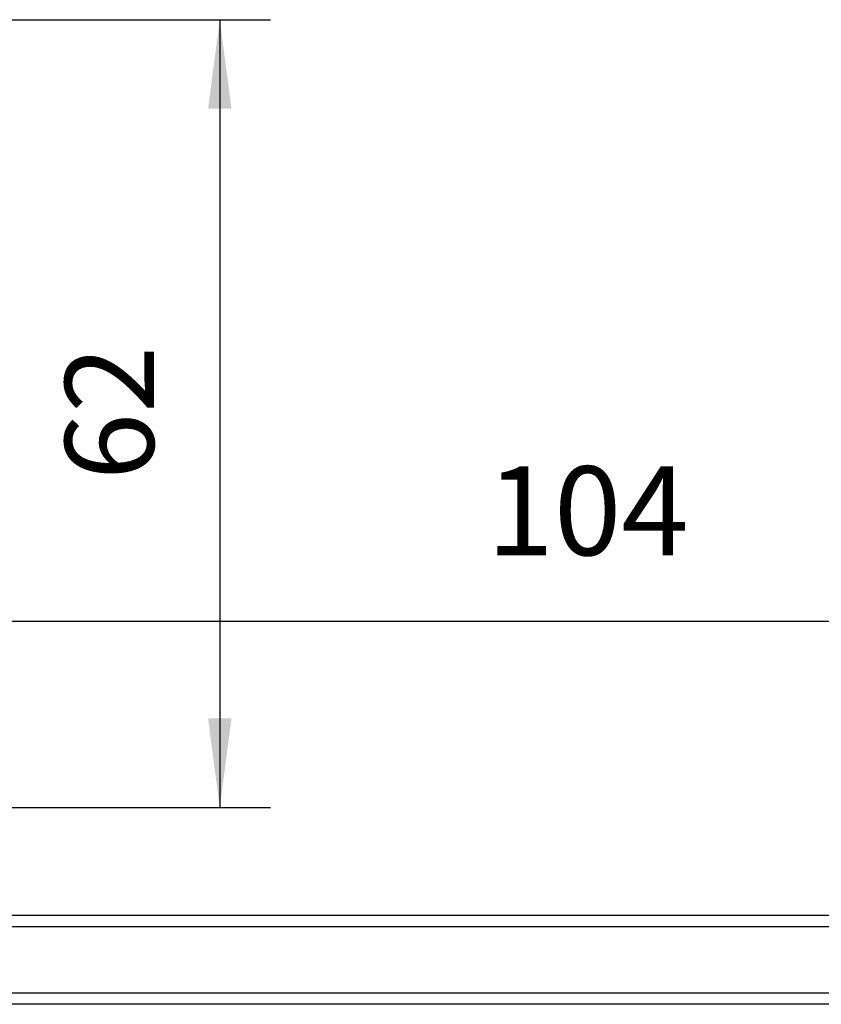
# Model space of a CAD drawing. Units: millimetres. Extents: x -686 to -389, y 851 to 1061.
# Drawn here: x -654 to -622, y 890 to 929 of the extents above; entities that cross this region are included whole.
import ezdxf

# ---------------------------------------------------------------- set-up
doc = ezdxf.new("R2010")
doc.units = ezdxf.units.MM
doc.layers.add('1', color=7, linetype='Continuous')
doc.styles.add('CONVERTER_11', font='simplex.shx', dxfattribs={"width": 0.95})
doc.dimstyles.new('ME10_DIM_10', dxfattribs={"dimtxt": 7, "dimasz": 7, "dimexe": 4, "dimexo": 2, "dimgap": 3, "dimtad": 1, "dimdsep": 46, "dimtxsty": 'CONVERTER_11', "dimsah": 1, "dimcen": 0.09, "dimclrd": 7, "dimclre": 7, "dimclrt": 7, "dimadec": 0, "dimazin": 0, "dimtfac": 1, "dimtdec": 4, "dimtix": 1, "dimtmove": 0, "dimatfit": 3, "dimfxl": 1, "dimtolj": 1, "dimtzin": 0, "dimarcsym": 0})
doc.dimstyles.new('ME10_DIM_11', dxfattribs={"dimtxt": 7, "dimasz": 7, "dimexe": 4, "dimexo": 2, "dimgap": 3, "dimtad": 1, "dimdsep": 46, "dimtxsty": 'CONVERTER_11', "dimsah": 1, "dimcen": 0.09, "dimclrd": 7, "dimclre": 7, "dimclrt": 7, "dimadec": 0, "dimazin": 0, "dimtfac": 1, "dimtdec": 4, "dimtix": 1, "dimtmove": 0, "dimatfit": 3, "dimfxl": 1, "dimtolj": 1, "dimtzin": 0, "dimarcsym": 0})

# ---------------------------------------------------------------- blocks, each defined once
blk = doc.blocks.new('CHIE_48_LS__1', base_point=(-1347.75, 1733.803))
at = {"color": 7, "linetype": 'Continuous'}
for p, q in [((-1215.25, 1787.006), (-1312.75, 1787.006)), ((-1212.25, 1786.106), (-1315.75, 1786.106)), ((-1315.75, 1780.906), (-1212.25, 1780.906)), ((-1194.9, 1780.006), (-1333.1, 1780.006))]:
    blk.add_line(p, q, dxfattribs=at)
blk = doc.blocks.new('*D12')
at = {"layer": '1', "color": 7, "linetype": 'Continuous'}
for p, q in [((-1314, 1857.506), (-1288.369, 1857.506)), ((-1292.369, 1857.506), (-1292.369, 1795.506)), ((-1314, 1795.506), (-1288.369, 1795.506))]:
    blk.add_line(p, q, dxfattribs=at)
at = {"layer": '1', "color": 7}
for points in [[(-1291.447, 1850.506), (-1293.29, 1850.506), (-1292.369, 1857.506)], [(-1293.29, 1802.506), (-1291.447, 1802.506), (-1292.369, 1795.506)]]:
    blk.add_solid(points, dxfattribs=at)
at = {"layer": '1', "color": 7, "insert": (-1295.369, 1821.256), "char_height": 7, "attachment_point": 7, "rotation": 90, "line_spacing_factor": 0.60024, "style": 'CONVERTER_11'}
blk.add_mtext('62', dxfattribs=at)
blk = doc.blocks.new('*D13')
at = {"layer": '1', "color": 7, "linetype": 'Continuous'}
for p, q in [((-1316, 1797.506), (-1316, 1814.165)), ((-1212, 1797.506), (-1212, 1814.165)), ((-1316, 1810.165), (-1212, 1810.165))]:
    blk.add_line(p, q, dxfattribs=at)
at = {"layer": '1', "color": 7}
for points in [[(-1309, 1811.086), (-1309, 1809.243), (-1316, 1810.165)], [(-1219, 1809.243), (-1219, 1811.086), (-1212, 1810.165)]]:
    blk.add_solid(points, dxfattribs=at)
at = {"layer": '1', "color": 7, "insert": (-1271.35, 1813.165), "char_height": 7, "attachment_point": 7, "rotation": 0.00014, "line_spacing_factor": 0.60024, "style": 'CONVERTER_11'}
blk.add_mtext('104', dxfattribs=at)
blk = doc.blocks.new('Superiore1', base_point=(-1264, 1816.905))
blk.add_blockref('CHIE_48_LS__1', (-1347.75, 1733.803))
at = {"layer": '1'}
for p1, p2, distance, dimstyle, picture, middle, turn in [((-1316, 1795.506), (-1316, 1857.506), -23.631, 'ME10_DIM_10', '*D12', (-1298.869, 1826.506), 90), ((-1212, 1795.506), (-1316, 1795.506), -14.659, 'ME10_DIM_11', '*D13', (-1264, 1816.665), 0.00014)]:
    dim = blk.add_aligned_dim(p1=p1, p2=p2, distance=distance, dimstyle=dimstyle, dxfattribs=at)
    dim.commit()
    dim.dimension.update_dxf_attribs({"geometry": picture, "text_midpoint": middle, "text_rotation": turn})

msp = doc.modelspace()

# ---------------------------------------------------------------- block references
at = {"xscale": 0.5, "yscale": 0.5, "zscale": 0.5}
msp.add_blockref('Superiore1', (-632, 908.452), dxfattribs=at)

doc.saveas('drawing.dxf')
